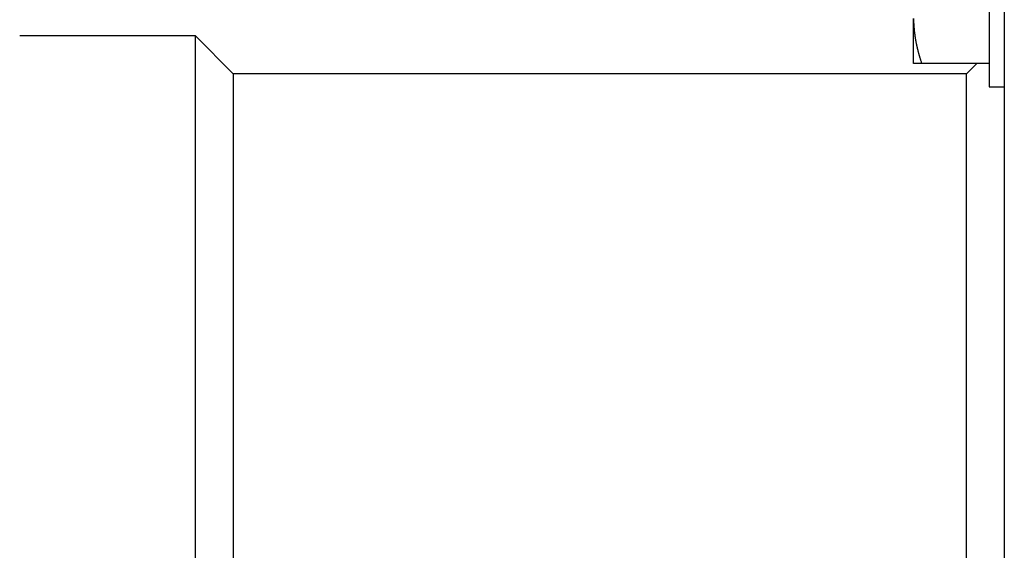
# Model space of a CAD drawing. Units: inches. Extents: x 13 to 278, y -222 to -5.
# Drawn here: x 134 to 141, y -45 to -41 of the extents above; entities that cross this region are included whole.
import ezdxf

# ---------------------------------------------------------------- set-up
doc = ezdxf.new("R2010")
doc.units = ezdxf.units.IN
doc.header["$MEASUREMENT"] = 0
doc.layers.add('Layer 1', color=7, linetype='Continuous')

# ---------------------------------------------------------------- blocks, each defined once
blk = doc.blocks.new('block 569')
at = {"layer": 'Layer 1', "color": 7, "lineweight": 25, "true_color": 0xffffff}
blk.add_lwpolyline([(141.196, -40.3948), (141.196, -41.2032)], dxfattribs=at)
blk = doc.blocks.new('block 572')
at = {"layer": 'Layer 1', "color": 7, "lineweight": 25, "true_color": 0xffffff}
blk.add_lwpolyline([(141.196, -41.2032), (141.3037, -41.2032)], dxfattribs=at)
blk = doc.blocks.new('block 1582')
at = {"layer": 'Layer 1', "color": 7, "lineweight": 25, "true_color": 0xffffff}
blk.add_lwpolyline([(141.3037, -43.1574), (141.3037, -48.1421)], dxfattribs=at)
blk = doc.blocks.new('block 1583')
at = {"layer": 'Layer 1', "color": 7, "lineweight": 25, "true_color": 0xffffff}
blk.add_lwpolyline([(141.3037, -38.1727), (141.3037, -43.1574)], dxfattribs=at)
blk = doc.blocks.new('block 1613')
at = {"layer": 'Layer 1', "color": 7, "lineweight": 25, "true_color": 0xffffff}
blk.add_lwpolyline([(141.0343, -43.1574), (141.0343, -41.1096)], dxfattribs=at)
blk = doc.blocks.new('block 1614')
at = {"layer": 'Layer 1', "color": 7, "lineweight": 25, "true_color": 0xffffff}
blk.add_lwpolyline([(141.0343, -45.205), (141.0343, -43.1574)], dxfattribs=at)
blk = doc.blocks.new('block 1615')
at = {"layer": 'Layer 1', "color": 7, "lineweight": 25, "true_color": 0xffffff}
blk.add_lwpolyline([(141.0343, -41.1096), (135.8072, -41.1096)], dxfattribs=at)
blk = doc.blocks.new('block 1616')
at = {"layer": 'Layer 1', "color": 7, "lineweight": 25, "true_color": 0xffffff}
blk.add_lwpolyline([(135.8072, -43.1574), (135.8072, -45.205)], dxfattribs=at)
blk = doc.blocks.new('block 1617')
at = {"layer": 'Layer 1', "color": 7, "lineweight": 25, "true_color": 0xffffff}
blk.add_lwpolyline([(135.8072, -41.1096), (135.8072, -43.1574)], dxfattribs=at)
blk = doc.blocks.new('block 1632')
at = {"layer": 'Layer 1', "color": 7, "lineweight": 25, "true_color": 0xffffff}
blk.add_lwpolyline([(141.1077, -41.0361), (141.0343, -41.1096)], dxfattribs=at)
blk = doc.blocks.new('block 1640')
at = {"layer": 'Layer 1', "color": 7, "lineweight": 25, "true_color": 0xffffff}
blk.add_lwpolyline([(135.538, -43.1574), (135.538, -40.8402)], dxfattribs=at)
blk = doc.blocks.new('block 1641')
at = {"layer": 'Layer 1', "color": 7, "lineweight": 25, "true_color": 0xffffff}
blk.add_lwpolyline([(135.538, -45.4746), (135.538, -43.1574)], dxfattribs=at)
blk = doc.blocks.new('block 1642')
at = {"layer": 'Layer 1', "color": 7, "lineweight": 25, "true_color": 0xffffff}
blk.add_lwpolyline([(135.538, -40.8402), (134.285, -40.8402)], dxfattribs=at)
blk = doc.blocks.new('block 1646')
at = {"layer": 'Layer 1', "color": 7, "lineweight": 25, "true_color": 0xffffff}
blk.add_lwpolyline([(135.8072, -41.1096), (135.538, -40.8402)], dxfattribs=at)
blk = doc.blocks.new('block 2135')
at = {"layer": 'Layer 1', "color": 7, "lineweight": 25, "true_color": 0xffffff}
blk.add_lwpolyline([(140.7142, -41.0361), (140.657, -41.0361)], dxfattribs=at)
blk = doc.blocks.new('block 2136')
at = {"layer": 'Layer 1', "color": 7, "lineweight": 25, "true_color": 0xffffff}
blk.add_lwpolyline([(141.196, -41.0361), (140.7142, -41.0361)], dxfattribs=at)
blk = doc.blocks.new('block 2142')
at = {"layer": 'Layer 1', "color": 7, "lineweight": 25, "true_color": 0xffffff}
blk.add_lwpolyline([(140.657, -41.0361), (140.657, -40.7155)], dxfattribs=at)
blk = doc.blocks.new('block 2157')
at = {"layer": 'Layer 1', "color": 7, "lineweight": 25, "true_color": 0xffffff}
blk.add_open_spline([(140.657, -40.7155), (140.657, -40.7155), (140.657, -40.7203), (140.657, -40.7203), (140.657, -40.7217), (140.657, -40.7241), (140.657, -40.7255), (140.6574, -40.7267), (140.6574, -40.729), (140.6574, -40.7302), (140.6574, -40.7315), (140.6574, -40.7339), (140.6574, -40.7353), (140.6574, -40.7365), (140.6574, -40.7389), (140.6574, -40.7401), (140.6574, -40.7417), (140.6574, -40.7439), (140.6574, -40.7451), (140.6574, -40.7464), (140.6577, -40.7489), (140.6577, -40.7501), (140.6577, -40.7515), (140.6581, -40.7539), (140.6581, -40.7553), (140.6581, -40.7563), (140.6583, -40.7588), (140.6583, -40.7601), (140.6583, -40.7613), (140.6586, -40.7641), (140.6586, -40.7653), (140.6586, -40.7663), (140.6589, -40.7689), (140.6589, -40.7701), (140.6589, -40.7713), (140.6593, -40.7739), (140.6593, -40.7753), (140.6595, -40.7763), (140.6595, -40.7789), (140.6595, -40.7803), (140.6598, -40.7813), (140.6598, -40.7841), (140.6601, -40.7851), (140.6601, -40.7863), (140.6605, -40.7889), (140.6605, -40.7901), (140.6605, -40.7915), (140.6607, -40.7941), (140.6607, -40.7953), (140.661, -40.7965), (140.6614, -40.7989), (140.6614, -40.8004), (140.6617, -40.8015), (140.662, -40.8039), (140.662, -40.8051), (140.6622, -40.8066), (140.6622, -40.8091), (140.6626, -40.8104), (140.6626, -40.8118), (140.6629, -40.8142), (140.6632, -40.8153), (140.6632, -40.8166), (140.6638, -40.8192), (140.6638, -40.8206), (140.6638, -40.8216), (140.6641, -40.8242), (140.6645, -40.8256), (140.6645, -40.8268), (140.665, -40.8295), (140.665, -40.8308), (140.665, -40.8321), (140.6657, -40.8347), (140.6657, -40.8359), (140.666, -40.8371), (140.6665, -40.8397), (140.6665, -40.8411), (140.6669, -40.8423), (140.6672, -40.8447), (140.6672, -40.8461), (140.6674, -40.8475), (140.6677, -40.85), (140.6681, -40.8514), (140.6684, -40.8526), (140.6688, -40.8552), (140.6689, -40.8566), (140.6693, -40.8578), (140.6696, -40.8606), (140.67, -40.8618), (140.6701, -40.863), (140.6705, -40.8656), (140.6708, -40.8669), (140.6712, -40.8683), (140.6715, -40.8709), (140.6717, -40.8721), (140.672, -40.8735), (140.6724, -40.8761), (140.6727, -40.8774), (140.6729, -40.8786), (140.6732, -40.8814), (140.6736, -40.8828), (140.6736, -40.884), (140.6743, -40.8867), (140.6744, -40.8883), (140.6748, -40.8895), (140.6755, -40.8919), (140.6757, -40.8933), (140.676, -40.8947), (140.6767, -40.8976), (140.6767, -40.8988), (140.6767, -40.9002), (140.6775, -40.9028), (140.6779, -40.9041), (140.6782, -40.9055), (140.6788, -40.9081), (140.6791, -40.9096), (140.6794, -40.911), (140.68, -40.9136), (140.6803, -40.9148), (140.6806, -40.9162), (140.6812, -40.9191), (140.6815, -40.9203), (140.6819, -40.9217), (140.6825, -40.9245), (140.6827, -40.9258), (140.6834, -40.9272), (140.6837, -40.93), (140.6839, -40.9314), (140.6846, -40.9326), (140.6853, -40.9355), (140.6855, -40.937), (140.6858, -40.9384), (140.6867, -40.941), (140.6867, -40.9424), (140.6874, -40.9439), (140.6881, -40.9467), (140.6882, -40.9482), (140.6889, -40.9496), (140.6894, -40.9522), (140.6901, -40.9537), (140.6901, -40.9551), (140.691, -40.9579), (140.6913, -40.9593), (140.6917, -40.9606), (140.6922, -40.9634), (140.6929, -40.9651), (140.6929, -40.9665), (140.6937, -40.9692), (140.6941, -40.9706), (140.6948, -40.972), (140.6956, -40.9749), (140.696, -40.9767), (140.6965, -40.978), (140.6972, -40.9808), (140.6975, -40.9823), (140.698, -40.9837), (140.6989, -40.9865), (140.6992, -40.988), (140.6996, -40.9894), (140.7005, -40.9927), (140.7011, -40.9941), (140.7017, -40.9956), (140.7024, -40.9985), (140.703, -40.9997), (140.7032, -41.0009), (140.7042, -41.0037), (140.7044, -41.0051), (140.7051, -41.0068), (140.7063, -41.0099), (140.7067, -41.0116), (140.7075, -41.0142), (140.7094, -41.0194), (140.7099, -41.0221), (140.7111, -41.0257), (140.713, -41.0326), (140.7142, -41.0361)], degree=3, knots=[0, 0, 0, 0, 1, 1, 1, 2, 2, 2, 3, 3, 3, 4, 4, 4, 5, 5, 5, 6, 6, 6, 7, 7, 7, 8, 8, 8, 9, 9, 9, 10, 10, 10, 11, 11, 11, 12, 12, 12, 13, 13, 13, 14, 14, 14, 15, 15, 15, 16, 16, 16, 17, 17, 17, 18, 18, 18, 19, 19, 19, 20, 20, 20, 21, 21, 21, 22, 22, 22, 23, 23, 23, 24, 24, 24, 25, 25, 25, 26, 26, 26, 27, 27, 27, 28, 28, 28, 29, 29, 29, 30, 30, 30, 31, 31, 31, 32, 32, 32, 33, 33, 33, 34, 34, 34, 35, 35, 35, 36, 36, 36, 37, 37, 37, 38, 38, 38, 39, 39, 39, 40, 40, 40, 41, 41, 41, 42, 42, 42, 43, 43, 43, 44, 44, 44, 45, 45, 45, 46, 46, 46, 47, 47, 47, 48, 48, 48, 49, 49, 49, 50, 50, 50, 51, 51, 51, 52, 52, 52, 53, 53, 53, 54, 54, 54, 55, 55, 55, 56, 56, 56, 57, 57, 57, 58, 58, 58, 58], dxfattribs=at)

msp = doc.modelspace()

# ---------------------------------------------------------------- block references
at = {"layer": 'Layer 1'}
for name in ['block 1583', 'block 569', 'block 2142', 'block 2157', 'block 1642', 'block 1640', 'block 1646', 'block 2135', 'block 2136', 'block 1632', 'block 1615', 'block 1617', 'block 1613', 'block 572', 'block 1641', 'block 1616', 'block 1614', 'block 1582']:
    msp.add_blockref(name, (0, 0), dxfattribs=at)

doc.saveas('drawing.dxf')
